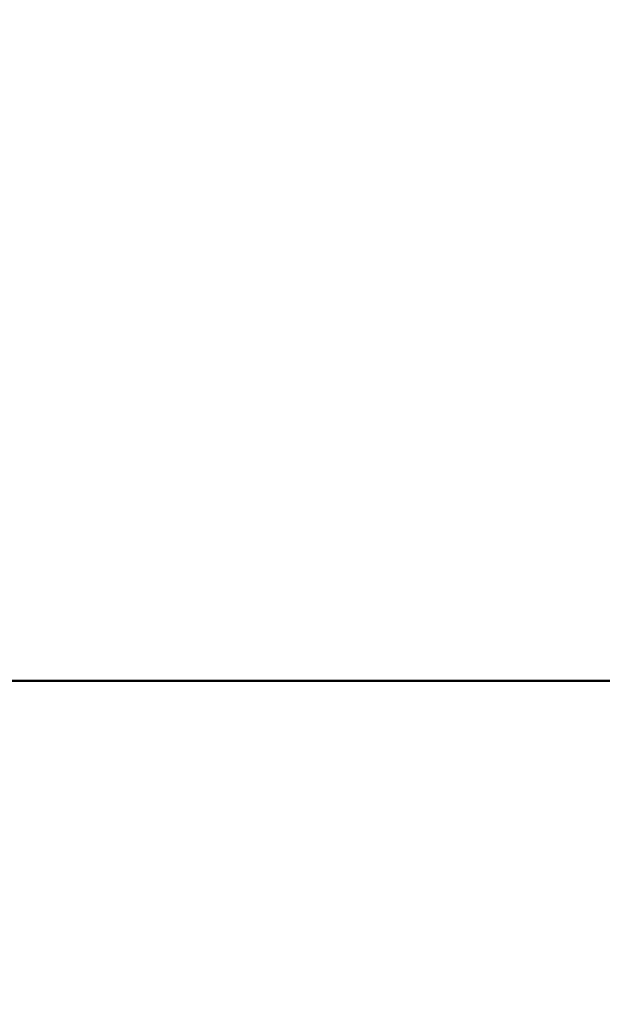
# Model space of a CAD drawing. Units: inches. Extents: x 0.05 to 2.15, y 0.02 to 1.67.
# Drawn here: x 1.2 to 1.23, y 0.95 to 1.01 of the extents above; entities that cross this region are included whole.
import ezdxf

# ---------------------------------------------------------------- set-up
doc = ezdxf.new("R2010")
doc.units = ezdxf.units.IN
doc.header["$LTSCALE"] = 0.1
doc.header["$MEASUREMENT"] = 0
doc.layers.add('Dimension (ANSI)', color=7, linetype='Continuous', lineweight=25)
doc.layers.add('Visible (ANSI)', color=7, linetype='Continuous', lineweight=50)
doc.styles.add('Note Text (ANSI)', font='tahoma.ttf')
doc.dimstyles.new('Default (ANSI)', dxfattribs={"dimscale": 0.1, "dimtxt": 0.12, "dimasz": 0.098425, "dimexe": 0.125, "dimexo": 0.0625, "dimgap": 0.031496, "dimtad": 0, "dimtih": 1, "dimtoh": 1, "dimrnd": 1e-08, "dimzin": 0, "dimdsep": 46, "dimtxsty": 'Note Text (ANSI)', "dimcen": 0.09, "dimdle": 0.393701, "dimclrd": 256, "dimclre": 256, "dimclrt": 256, "dimadec": 0, "dimazin": 1, "dimtfac": 1, "dimtofl": 0, "dimtmove": 0, "dimatfit": 3, "dimfxl": 1, "dimtolj": 1, "dimtzin": 4, "dimlwd": -1, "dimlwe": -1, "dimarcsym": 0})

# ---------------------------------------------------------------- blocks, each defined once
blk = doc.blocks.new('*D46')
at = {"layer": 'Defpoints', "color": 0, "transparency": 16777216}
for p in [(1.324103, 1.099838), (1.069767, 1.040587), (1.324103, 0.902278)]:
    blk.add_point(p, dxfattribs=at)
at = {"layer": 'Dimension (ANSI)', "transparency": 16777216}
for p, q in [((1.069767, 1.046837), (1.069767, 1.112338)), ((1.324103, 0.908528), (1.324103, 1.112338)), ((1.07961, 1.099838), (1.171023, 1.099838)), ((1.314261, 1.099838), (1.222848, 1.099838))]:
    blk.add_line(p, q, dxfattribs=at)
for points in [[(1.07961, 1.101478), (1.07961, 1.098197), (1.069767, 1.099838)], [(1.314261, 1.101478), (1.314261, 1.098197), (1.324103, 1.099838)]]:
    blk.add_solid(points, dxfattribs=at)
at = {"layer": 'Dimension (ANSI)', "transparency": 16777216, "insert": (1.174172, 1.106083), "char_height": 0.012, "attachment_point": 1, "style": 'Note Text (ANSI)'}
blk.add_mtext('\\A1; \\fTahoma|b0|i0;\\H0.0120;14.00', dxfattribs=at)

msp = doc.modelspace()

# ---------------------------------------------------------------- linework, layer by layer
at = {"layer": 'Visible (ANSI)'}
msp.add_line((1.031022, 0.972223), (1.544876, 0.972223), dxfattribs=at)

# ---------------------------------------------------------------- dimensions: what is measured, and where the dimension line sits
at = {"layer": 'Dimension (ANSI)'}
dim = msp.add_linear_dim(base=(1.324103, 1.099838), p1=(1.069767, 1.040587), p2=(1.324103, 0.902278), text=' \\fTahoma|b0|i0;\\H0.0120;14.00', dimstyle='Default (ANSI)', override={"dimgap": 0.031496, "dimtih": 0, "dimtoh": 0, "dimdec": 2, "dimlfac": 55, "dimtol": 0, "dimlim": 0, "dimtp": 0, "dimtm": 0, "dimtdec": 2, "dimatfit": 1}, dxfattribs=at)
dim.commit()
dim.dimension.update_dxf_attribs({"geometry": '*D46', "text_midpoint": (1.196935, 1.099838), "dimtype": 160})

doc.saveas('drawing.dxf')
